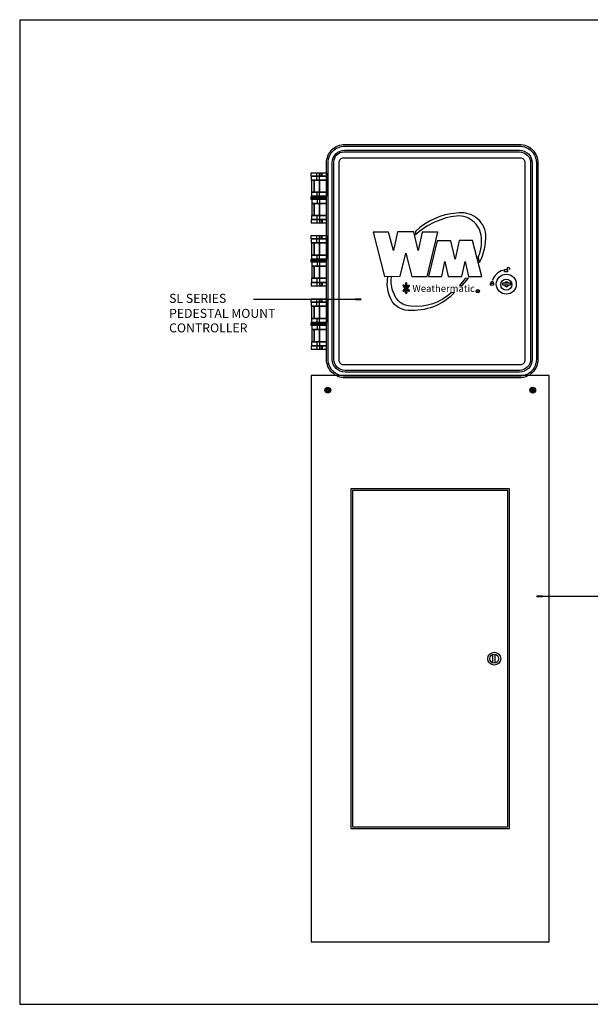
# Model space of a CAD drawing. Extents: x -0.2 to 18.7, y -0.4 to 10.5.
# Drawn here: x -0.2 to 6.2, y -0.4 to 10.5 of the extents above; entities that cross this region are included whole.
import ezdxf

# ---------------------------------------------------------------- set-up
doc = ezdxf.new("R2010")
doc.units = 0
doc.header["$MEASUREMENT"] = 0
doc.layers.get('0').update_dxf_attribs({"linetype": 'CONTINUOUS'})
for name, color, linetype in [('0121-NOTES', 5, 'CONTINUOUS'), ('BORDER', 5, 'CONTINUOUS'), ('TEXT_LABEL', 5, 'CONTINUOUS')]:
    doc.layers.add(name, color=color, linetype=linetype)
doc.styles.add('SOLID', font='BRLNSDB.TTF')
doc.styles.get("Standard").update_dxf_attribs({"font": 'SIMPLEX'})

# ---------------------------------------------------------------- blocks, each defined once
blk = doc.blocks.new('BOR')
at = {"layer": '0121-NOTES'}
for p, q in [((0, 5.806832), (7.995185, 5.806832)), ((0, 5.806832), (0, 0)), ((7.995185, 0), (7.995185, 5.806832)), ((0, 0), (7.995185, 0))]:
    blk.add_line(p, q, dxfattribs=at)
blk = doc.blocks.new('A$C76597067')
for points in [[(0, 0), (10.5, 0), (10.5, 25), (0, 25)], [(1.75, 5), (8.75, 5), (8.75, 20), (1.75, 20)], [(1.824, 5.074), (8.676, 5.074), (8.676, 19.926), (1.824, 19.926)]]:
    blk.add_lwpolyline(points, close=True)
for points in [[(0.633, 24.4), (0.704, 24.346)], [(0.653, 24.28), (0.704, 24.346)], [(0.727, 24.376), (0.655, 24.431)], [(0.727, 24.376), (0.783, 24.449)], [(0.812, 24.426), (0.756, 24.353)], [(0.824, 24.301), (0.756, 24.353)], [(9.676, 24.301), (9.744, 24.353)], [(9.688, 24.426), (9.744, 24.353)], [(9.773, 24.376), (9.717, 24.449)], [(9.773, 24.376), (9.845, 24.431)], [(9.867, 24.4), (9.796, 24.346)], [(9.847, 24.28), (9.796, 24.346)], [(0.734, 24.323), (0.684, 24.258)], [(0.734, 24.323), (0.8, 24.272)], [(9.766, 24.323), (9.7, 24.272)], [(9.766, 24.323), (9.816, 24.258)], [(8.016, 12.315), (8.016, 12.685)], [(8.094, 12.691), (8.094, 12.309)]]:
    blk.add_lwpolyline(points)
for centre, radius in [((0.731, 24.355), 0.126), ((0.731, 24.355), 0.108), ((9.769, 24.355), 0.126), ((9.769, 24.355), 0.108), ((8.072, 12.5), 0.285), ((8.072, 12.5), 0.193)]:
    blk.add_circle(centre, radius)
blk = doc.blocks.new('A$C0AD7133D')
h = blk.add_hatch(color=256)
edge = h.paths.add_edge_path()
edge.add_arc((0.99, 1.046), 0.0748, 332.1489, 356.0019)
edge.add_ellipse((1.056, 1.044), major_axis=(0, -0.0146), ratio=0.588759, start_angle=79.8102, end_angle=280.1898)
edge.add_arc((1.122, 1.046), 0.0748, 183.9981, 207.8511)
edge = h.paths.add_edge_path()
edge.add_ellipse((1.079, 1.021), major_axis=(-0.0103, -0.0103), ratio=0.588759, start_angle=79.8102, end_angle=280.1898)
edge.add_arc((1.128, 0.976), 0.0745, 138.9981, 154.2912)
edge.add_arc((1.056, 1.012), 0.00606, 213.7874, 326.2126, ccw=False)
edge.add_arc((0.984, 0.976), 0.0745, 25.5992, 41.0019)
edge.add_ellipse((1.032, 1.021), major_axis=(0.0103, -0.0103), ratio=0.588759, start_angle=79.8102, end_angle=280.1898)
edge.add_arc((1.077, 1.069), 0.0745, 228.9981, 245.4542)
edge.add_arc((1.042, 0.997), 0.00606, -45.2839, 46.8928, ccw=False)
edge.add_arc((1.077, 0.925), 0.0745, 114.7442, 131.0019)
edge.add_ellipse((1.032, 0.974), major_axis=(0.0103, 0.0103), ratio=0.588759, start_angle=79.8102, end_angle=280.1898)
edge.add_arc((0.984, 1.019), 0.0745, 318.9981, 335.1234)
edge.add_arc((1.056, 0.983), 0.00606, 45.1257, 134.9236, ccw=False)
edge.add_arc((1.127, 1.019), 0.0745, 204.9824, 221.0019)
edge.add_ellipse((1.079, 0.974), major_axis=(-0.0103, 0.0103), ratio=0.588759, start_angle=79.8102, end_angle=280.1898)
edge.add_arc((1.034, 0.926), 0.0745, 48.9981, 65.1089)
edge.add_arc((1.07, 0.997), 0.00606, 127.3266, 222.7933, ccw=False)
edge.add_arc((1.035, 1.069), 0.0745, 295.2441, 311.0019)
edge = h.paths.add_edge_path()
edge.add_arc((1.122, 0.949), 0.0748, 152.1489, 176.0019)
edge.add_ellipse((1.056, 0.951), major_axis=(0, 0.0146), ratio=0.588759, start_angle=79.8102, end_angle=280.1898)
edge.add_arc((0.99, 0.949), 0.0748, 3.9981, 27.8511)
for p, q in [((0.064, 2.201), (0.064, 2.283)), ((0.091, 2.201), (0.091, 2.283)), ((0.11, 2.246), (0.11, 2.283)), ((0.121, 2.246), (0.121, 2.283)), ((0.065, 2.021), (0.065, 2.066)), ((0.065, 1.987), (0.065, 1.942)), ((0.092, 2.021), (0.092, 2.066)), ((0.092, 1.987), (0.092, 1.942)), ((0.064, 1.807), (0.064, 1.725)), ((0.091, 1.807), (0.091, 1.725)), ((0.11, 1.762), (0.11, 1.725)), ((0.121, 1.762), (0.121, 1.725)), ((0.064, 1.502), (0.064, 1.583)), ((0.091, 1.502), (0.091, 1.583)), ((0.11, 1.547), (0.11, 1.583)), ((0.121, 1.547), (0.121, 1.583)), ((1.162, 1.63), (1.162, 1.591)), ((0.065, 1.322), (0.065, 1.366)), ((0.092, 1.322), (0.092, 1.366)), ((1.856, 1.337), (1.872, 1.285)), ((0.065, 1.288), (0.065, 1.243)), ((0.092, 1.288), (0.092, 1.243)), ((0.064, 1.108), (0.064, 1.026)), ((0.091, 1.108), (0.091, 1.026)), ((1.714, 1.107), (1.648, 1.027)), ((1.679, 1.027), (1.749, 1.109)), ((1.749, 1.109), (1.714, 1.107)), ((0.11, 1.063), (0.11, 1.026)), ((0.121, 1.063), (0.121, 1.026)), ((1.648, 1.027), (1.679, 1.027)), ((0.064, 0.797), (0.064, 0.878)), ((0.091, 0.797), (0.091, 0.878)), ((0.11, 0.841), (0.11, 0.878)), ((0.121, 0.841), (0.121, 0.878)), ((1.595, 0.949), (1.558, 0.947)), ((0.065, 0.617), (0.065, 0.661)), ((0.092, 0.617), (0.092, 0.661)), ((0.065, 0.583), (0.065, 0.538)), ((0.092, 0.583), (0.092, 0.538)), ((0.064, 0.402), (0.064, 0.321)), ((0.091, 0.402), (0.091, 0.321)), ((0.11, 0.358), (0.11, 0.321)), ((0.121, 0.358), (0.121, 0.321))]:
    blk.add_line(p, q)
for points in [[(2.316, 0), (0.377, 0, -0.414214), (0.171, 0.206), (0.171, 2.393, -0.414214), (0.376, 2.598), (2.316, 2.598, -0.414214), (2.522, 2.392), (2.522, 0.206, -0.414214)], [(2.316, 0.018), (0.377, 0.018, -0.414214), (0.189, 0.206), (0.189, 2.396, -0.414214), (0.373, 2.58), (2.316, 2.58, -0.414214), (2.504, 2.392), (2.504, 0.206, -0.414214)], [(2.316, 0.064), (0.377, 0.064, -0.414214), (0.235, 0.206), (0.235, 2.395, -0.414214), (0.374, 2.534), (2.316, 2.534, -0.414214), (2.458, 2.392), (2.458, 0.206, -0.414214)], [(2.316, 0.082), (0.377, 0.082, -0.414214), (0.253, 0.206), (0.253, 2.404, -0.414214), (0.365, 2.516), (2.316, 2.516, -0.414214), (2.44, 2.392), (2.44, 0.206, -0.414214)], [(2.324, 0.145), (0.363, 0.145, -0.414214), (0.31, 0.198), (0.31, 2.397, -0.414214), (0.363, 2.45), (2.324, 2.45, -0.414214), (2.377, 2.397), (2.377, 0.198, -0.414214)]]:
    blk.add_lwpolyline(points, format="xyb", close=True)
for points in [[(0.169, 2.246), (0.001, 2.246), (0.001, 2.283), (0.169, 2.283)], [(0.169, 2.201), (0.005, 2.201), (0.005, 2.246), (0.169, 2.246)], [(0.035, 2.066), (0.006, 2.066), (0.006, 2.201), (0.035, 2.201)], [(0.094, 2.066), (0.035, 2.066), (0.035, 2.201), (0.094, 2.201)], [(0.169, 2.066), (0.094, 2.066), (0.094, 2.201), (0.169, 2.201)], [(0.167, 1.986), (0, 1.986), (0, 2.019), (0.167, 2.019)], [(0.167, 1.996), (0.001, 1.996), (0.001, 2.012), (0.167, 2.012)], [(0.171, 2.021), (0.006, 2.021), (0.006, 2.066), (0.171, 2.066)], [(0.171, 1.987), (0.006, 1.987), (0.006, 1.942), (0.171, 1.942)], [(0.108, 1.986), (0.09, 1.986), (0.09, 1.996), (0.108, 1.996)], [(0.11, 1.997), (0.092, 1.997), (0.092, 2.01), (0.11, 2.01)], [(0.126, 1.988), (0.12, 1.988), (0.12, 2.022), (0.126, 2.022)], [(0.035, 1.942), (0.006, 1.942), (0.006, 1.807), (0.035, 1.807)], [(0.094, 1.942), (0.035, 1.942), (0.035, 1.807), (0.094, 1.807)], [(0.169, 1.942), (0.094, 1.942), (0.094, 1.807), (0.169, 1.807)], [(0.169, 1.762), (0.001, 1.762), (0.001, 1.725), (0.169, 1.725)], [(0.169, 1.807), (0.005, 1.807), (0.005, 1.762), (0.169, 1.762)], [(0.169, 1.547), (0.001, 1.547), (0.001, 1.583), (0.169, 1.583)], [(0.169, 1.502), (0.005, 1.502), (0.005, 1.547), (0.169, 1.547)], [(0.035, 1.366), (0.006, 1.366), (0.006, 1.502), (0.035, 1.502)], [(0.094, 1.366), (0.035, 1.366), (0.035, 1.502), (0.094, 1.502)], [(0.169, 1.366), (0.094, 1.366), (0.094, 1.502), (0.169, 1.502)], [(0.167, 1.287), (0, 1.287), (0, 1.32), (0.167, 1.32)], [(0.171, 1.322), (0.006, 1.322), (0.006, 1.366), (0.171, 1.366)], [(0.126, 1.288), (0.12, 1.288), (0.12, 1.323), (0.126, 1.323)], [(0.167, 1.296), (0.001, 1.296), (0.001, 1.313), (0.167, 1.313)], [(0.171, 1.288), (0.006, 1.288), (0.006, 1.243), (0.171, 1.243)], [(0.035, 1.243), (0.006, 1.243), (0.006, 1.108), (0.035, 1.108)], [(0.094, 1.243), (0.035, 1.243), (0.035, 1.108), (0.094, 1.108)], [(0.108, 1.287), (0.09, 1.287), (0.09, 1.296), (0.108, 1.296)], [(0.11, 1.298), (0.092, 1.298), (0.092, 1.311), (0.11, 1.311)], [(0.169, 1.243), (0.094, 1.243), (0.094, 1.108), (0.169, 1.108)], [(0.169, 1.108), (0.005, 1.108), (0.005, 1.063), (0.169, 1.063)], [(2.184, 1.181), (2.149, 1.181), (2.149, 1.205), (2.184, 1.205)], [(0.169, 1.063), (0.001, 1.063), (0.001, 1.026), (0.169, 1.026)], [(2.029, 1.031), (1.994, 1.031), (1.994, 1.055), (2.029, 1.055)], [(2.216, 1.031), (2.131, 1.031), (2.131, 1.056), (2.216, 1.056)], [(0.169, 0.841), (0.001, 0.841), (0.001, 0.878), (0.169, 0.878)], [(0.169, 0.797), (0.005, 0.797), (0.005, 0.841), (0.169, 0.841)], [(0.035, 0.661), (0.006, 0.661), (0.006, 0.797), (0.035, 0.797)], [(0.094, 0.661), (0.035, 0.661), (0.035, 0.797), (0.094, 0.797)], [(0.169, 0.661), (0.094, 0.661), (0.094, 0.797), (0.169, 0.797)], [(0.171, 0.617), (0.006, 0.617), (0.006, 0.661), (0.171, 0.661)], [(0.167, 0.582), (0, 0.582), (0, 0.615), (0.167, 0.615)], [(0.167, 0.591), (0.001, 0.591), (0.001, 0.608), (0.167, 0.608)], [(0.171, 0.583), (0.006, 0.583), (0.006, 0.538), (0.171, 0.538)], [(0.108, 0.582), (0.09, 0.582), (0.09, 0.591), (0.108, 0.591)], [(0.11, 0.593), (0.092, 0.593), (0.092, 0.606), (0.11, 0.606)], [(0.126, 0.583), (0.12, 0.583), (0.12, 0.617), (0.126, 0.617)], [(0.035, 0.538), (0.006, 0.538), (0.006, 0.402), (0.035, 0.402)], [(0.094, 0.538), (0.035, 0.538), (0.035, 0.402), (0.094, 0.402)], [(0.169, 0.538), (0.094, 0.538), (0.094, 0.402), (0.169, 0.402)], [(0.169, 0.358), (0.001, 0.358), (0.001, 0.321), (0.169, 0.321)], [(0.169, 0.402), (0.005, 0.402), (0.005, 0.358), (0.169, 0.358)]]:
    blk.add_lwpolyline(points, close=True)
for points in [[(1.872, 1.285, 0.129976), (1.942, 1.595, 0.441489), (1.618, 1.832, 0.179723), (1.162, 1.63)], [(1.856, 1.337, 0.122165), (1.893, 1.532, 0.459965), (1.615, 1.801, 0.162415), (1.162, 1.591)], [(1.595, 0.949, -0.222021), (1.08, 0.75, -0.312423), (0.871, 0.912, -0.143365), (0.854, 1.119)], [(1.558, 0.947, -0.212103), (1.113, 0.797, -0.325226), (0.918, 0.945, -0.151354), (0.893, 1.119)]]:
    blk.add_lwpolyline(points, format="xyb")
for points in [[(0.688, 1.622), (0.815, 1.129), (0.99, 1.131), (1.053, 1.388), (1.121, 1.129), (1.291, 1.129), (1.41, 1.62), (1.236, 1.62), (1.189, 1.417), (1.14, 1.624), (0.961, 1.624), (0.916, 1.417), (0.86, 1.622), (0.688, 1.622)], [(1.304, 1.129), (1.453, 1.129), (1.488, 1.294), (1.525, 1.129), (1.675, 1.129), (1.712, 1.296), (1.749, 1.127), (1.897, 1.127), (1.794, 1.528), (1.646, 1.528), (1.601, 1.322), (1.552, 1.526), (1.402, 1.526), (1.304, 1.129)]]:
    blk.add_lwpolyline(points)
for centre, radius in [((2.17, 1.043), 0.111), ((2.17, 1.037), 0.0626), ((1.853, 0.964), 0.0181)]:
    blk.add_circle(centre, radius)
for centre, radius, start, end in [((2.193, 1.209), 0.0178, 351.1065, 194.5318), ((2.173, 1.04), 0.161, 103.9337, 164.136), ((1.077, 1.069), 0.0745, 227.0116, 245.4542), ((1.077, 0.925), 0.0745, 114.7442, 132.9884), ((0.984, 0.976), 0.0745, 25.5992, 42.9884), ((0.984, 1.019), 0.0745, 317.0116, 335.1234), ((1.042, 0.997), 0.00606, 303.7874, 56.2126), ((1.122, 1.046), 0.0748, 182.0116, 207.8511), ((1.056, 1.012), 0.00606, 213.7874, 326.2126), ((1.056, 0.983), 0.00606, 33.7874, 146.2126), ((0.99, 1.046), 0.0748, 332.1489, 357.9884), ((1.127, 1.019), 0.0745, 204.9824, 222.9884), ((1.128, 0.976), 0.0745, 137.0116, 154.2912), ((1.07, 0.997), 0.00606, 123.7874, 236.2126), ((1.034, 0.926), 0.0745, 47.0116, 65.1089), ((1.035, 1.069), 0.0745, 295.2441, 312.9884), ((2.013, 1.057), 0.0155, 355.6531, 184.3469), ((2.173, 1.04), 0.0256, 200.9653, 339.0347), ((2.173, 1.04), 0.0256, 40.5665, 139.4335), ((1.122, 0.949), 0.0748, 152.1489, 177.9884), ((0.99, 0.949), 0.0748, 2.0116, 27.8511), ((1.853, 0.967), 0.0104, 39.3808, 315.3464)]:
    blk.add_arc(centre, radius, start, end)
for centre, major_axis in [((1.032, 1.021), (0.0103, -0.0103)), ((1.056, 1.044), (0, -0.0146)), ((1.032, 0.974), (0.0103, 0.0103))]:
    blk.add_ellipse(centre, major_axis=major_axis, ratio=0.588759, start_param=1.39295, end_param=4.890235)
at = {"extrusion": (0, 0, -1)}
for centre, major_axis in [((1.079, 1.021), (-0.0103, -0.0103)), ((1.056, 0.951), (0, 0.0146)), ((1.079, 0.974), (-0.0103, 0.0103))]:
    blk.add_ellipse(centre, major_axis=major_axis, ratio=0.588759, start_param=1.39295, end_param=4.890235, dxfattribs=at)
at = {"insert": (1.126, 1.034), "char_height": 0.07747, "attachment_point": 1, "style": 'SOLID'}
blk.add_mtext('Weathermatic', dxfattribs=at)

msp = doc.modelspace()

# ---------------------------------------------------------------- linework, layer by layer
at = {"layer": 'TEXT_LABEL'}
for p, q in [((2.422, 7.426), (3.601, 7.426)), ((5.567, 4.12), (6.508, 4.12))]:
    msp.add_line(p, q, dxfattribs=at)
at = {"layer": 'TEXT_LABEL', "const_width": 0.02}
for points in [[(3.552, 7.425), (3.619, 7.425)], [(5.57, 4.119), (5.637, 4.119)]]:
    msp.add_lwpolyline(points, dxfattribs=at)

# ---------------------------------------------------------------- block references
msp.add_blockref('A$C0AD7133D', (3.062, 6.551))
at = {"xscale": 0.252130585054661, "yscale": 0.252130585054661, "zscale": 0.252130585054661}
msp.add_blockref('A$C76597067', (3.063, 0.273), dxfattribs=at)
at = {"layer": 'BORDER', "xscale": 1.8876, "yscale": 1.8876, "zscale": 1.8876}
msp.add_blockref('BOR', (-0.179, -0.423), dxfattribs=at)

# ---------------------------------------------------------------- texts
at = {"layer": 'TEXT_LABEL'}
for s, p in [('SL SERIES', (1.482, 7.386)), ('PEDESTAL MOUNT', (1.482, 7.219)), ('CONTROLLER', (1.482, 7.057))]:
    msp.add_text(s, height=0.1, dxfattribs=at).set_placement(p)

doc.saveas('drawing.dxf')
